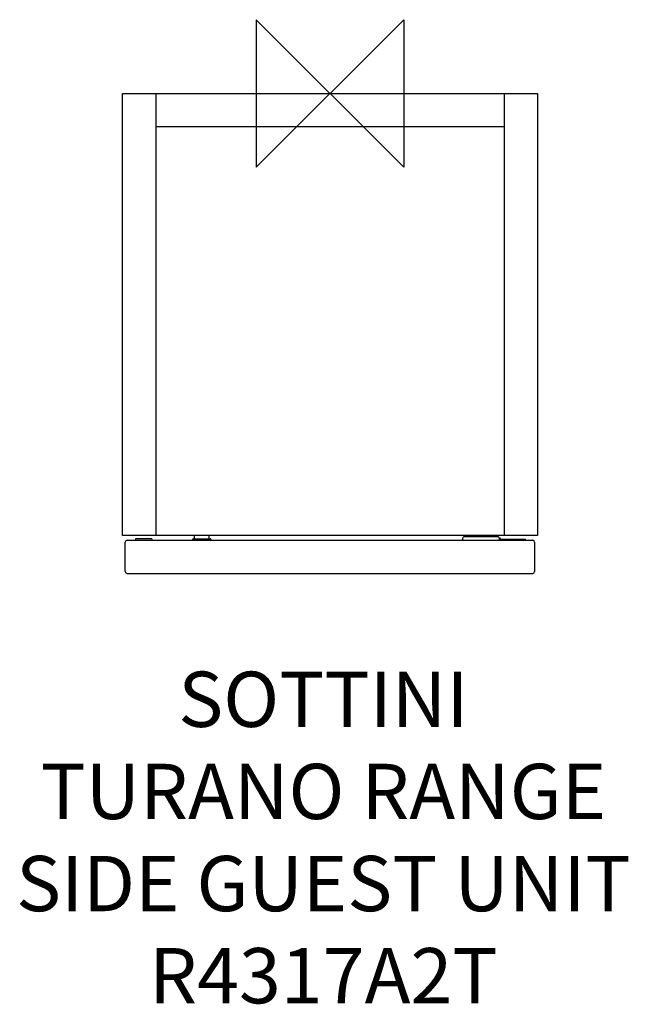
# Model space of a CAD drawing. Units: millimetres. Extents: x -168 to 162, y -494 to 40.
import ezdxf

# ---------------------------------------------------------------- set-up
doc = ezdxf.new("R2010")
doc.units = ezdxf.units.MM
for name, color, linetype in [('DETAIL', 2, 'Continuous'), ('Origin', 6, 'Continuous'), ('Text', 7, 'Continuous')]:
    doc.layers.add(name, color=color, linetype=linetype)
doc.styles.add('Fastrack', font='simplex.shx')

# ---------------------------------------------------------------- blocks, each defined once
blk = doc.blocks.new('ORIGIN')
at = {"layer": 'Origin'}
blk.add_lwpolyline([(-20, 20), (-20, -20), (20, 20), (20, -20)], close=True, dxfattribs=at)

msp = doc.modelspace()

# ---------------------------------------------------------------- linework, layer by layer
at = {"layer": 'DETAIL'}
for p, q in [((-112.5, -240), (-112.5, 0)), ((-112.5, 0), (112.5, 0)), ((-94.5, 0), (-94.5, -240)), ((94.5, 0), (94.5, -240)), ((112.5, 0), (112.5, -240)), ((-94.5, -18), (94.5, -18)), ((112.5, -240), (-112.5, -240)), ((-73.48, -241.3), (-73.48, -240)), ((-65.53, -241.3), (-65.53, -240)), ((77.14, -240.5), (77.19, -240)), ((77.79, -240), (77.74, -240.5)), ((-111, -259.5), (-111, -243.5)), ((-110, -242.5), (110, -242.5)), ((-105.4, -241.75), (-105.4, -242.45)), ((-96.65, -241.7), (-105.35, -241.7)), ((-96.6, -241.75), (-96.6, -242.45)), ((-74.1, -241.7), (-64.9, -241.7)), ((71.94, -241.5), (71.94, -242.5)), ((72.94, -240.5), (90.94, -240.5)), ((91.94, -242.5), (91.94, -241.5)), ((92.87, -242), (105.86, -242)), ((111, -243.5), (111, -259.5)), ((-110, -260.5), (110, -260.5))]:
    msp.add_line(p, q, dxfattribs=at)
for centre, radius, start, end in [((90.5, -239.5), 0.55, 246.1642, 293.8714), ((-110, -243.5), 1, 90, 180), ((-105.35, -241.75), 0.05, 90, 180), ((-96.65, -241.75), 0.05, 0, 90), ((-74.1, -242.1), 0.4, 89.9892, 270.0029), ((-73.08, -241.3), 0.4, 180, 270), ((-65.93, -241.3), 0.4, 270, 0), ((-64.9, -242.1), 0.402, 72.8348, 89.9515), ((-64.9, -242.1), 0.4, 269.9903, 90.0108), ((-64.9, -242.1), 0.4, 270.0299, 72.7731), ((72.94, -241.5), 1, 90, 180), ((90.94, -241.5), 1, 0, 90), ((92.87, -241), 1, 194.4775, 270), ((110, -243.5), 1, 0, 90), ((-110, -259.5), 1, 180, 270), ((110, -259.5), 1, 270, 360)]:
    msp.add_arc(centre, radius, start, end, dxfattribs=at)
msp.add_open_spline([(106.23, -242.5), (106.21, -242.43), (106.18, -242.3), (106.09, -242.14), (105.99, -242.03), (105.9, -242), (105.86, -242)], degree=3, knots=[0, 0, 0, 0, 0.337315, 0.610399, 0.823312, 1, 1, 1, 1], dxfattribs=at)

# ---------------------------------------------------------------- block references
at = {"layer": 'Origin', "xscale": -2, "yscale": 2, "zscale": 2}
msp.add_blockref('ORIGIN', (0, 0), dxfattribs=at)

# ---------------------------------------------------------------- texts
at = {"layer": 'Text', "insert": (-3.58, -313.82), "char_height": 30, "width": 2237.2895, "attachment_point": 2, "style": 'Fastrack'}
msp.add_mtext('SOTTINI\\PTURANO RANGE\\PSIDE GUEST UNIT\\PR4317A2T', dxfattribs=at)

doc.saveas('drawing.dxf')
